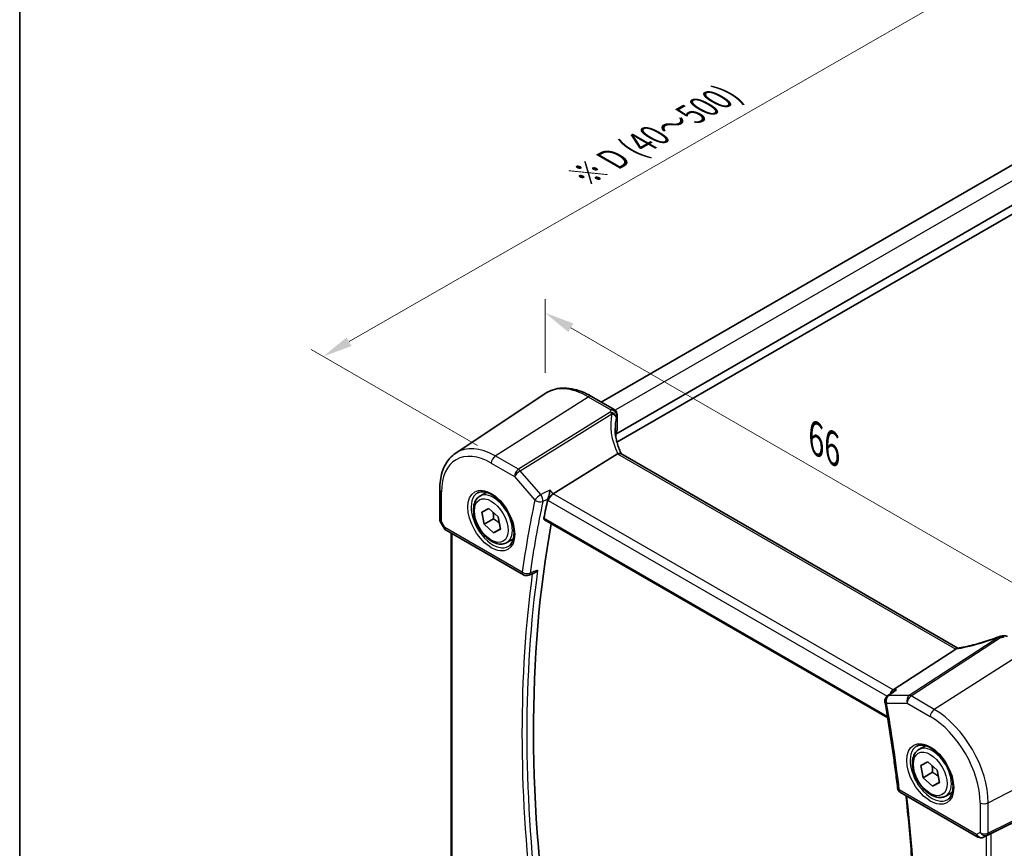
# Model space of a CAD drawing. Units: millimetres. Extents: x 14 to 2205, y 8 to 430.
# Drawn here: x 14 to 97, y 152 to 221 of the extents above; entities that cross this region are included whole.
import ezdxf

# ---------------------------------------------------------------- set-up
doc = ezdxf.new("R2010")
doc.units = ezdxf.units.MM
doc.layers.get('Defpoints').update_dxf_attribs({"lineweight": 25})
for name, color, linetype, lineweight in [('Border (ISO)', 7, 'Continuous', 35), ('Dimension (ISO)', 7, 'Continuous', 18), ('Visible (ISO)', 7, 'Continuous', 35), ('Visible Narrow (ISO)', 7, 'Continuous', 25)]:
    doc.layers.add(name, color=color, linetype=linetype, lineweight=lineweight)
doc.styles.add('Note Text (TK)', font='MS PGothic.ttf')
doc.dimstyles.new('Default - Method 1b (TK)', dxfattribs={"dimtxt": 2.5, "dimasz": 2.5, "dimexe": 1, "dimexo": 1.5, "dimgap": 1, "dimtad": 1, "dimtoh": 1, "dimrnd": 1e-08, "dimdsep": 46, "dimtxsty": 'Note Text (TK)', "dimcen": 0.09, "dimdle": 5, "dimclrd": 100, "dimclre": 100, "dimclrt": 7, "dimadec": 1, "dimazin": 1, "dimtfac": 1, "dimtmove": 0, "dimatfit": 3, "dimfxl": 0, "dimtolj": 1, "dimlwd": -1, "dimlwe": -1, "dimarcsym": 0})

# ---------------------------------------------------------------- blocks, each defined once
blk = doc.blocks.new('図面枠 tk図枠')
at = {"layer": 'Border (ISO)'}
blk.add_line((14.5, 289), (14.5, 8), dxfattribs=at)
blk = doc.blocks.new('*D10')
at = {"layer": 'Defpoints', "color": 0, "transparency": 16777216}
for p in [(114.261, 217.84), (39.923, 192.812), (54.334, 184.478)]:
    blk.add_point(p, dxfattribs=at)
at = {"layer": 'Dimension (ISO)', "color": 100, "transparency": 16777216}
for p, q in [((112.76, 218.707), (97.931, 227.284)), ((96.763, 225.46), (42.09, 194.058)), ((52.833, 185.346), (38.922, 193.391))]:
    blk.add_line(p, q, dxfattribs=at)
for points in [[(96.556, 225.821), (96.971, 225.099), (98.931, 226.705)], [(41.883, 194.419), (42.298, 193.696), (39.923, 192.812)]]:
    blk.add_solid(points, dxfattribs=at)
at = {"layer": 'Dimension (ISO)', "color": 7, "transparency": 16777216, "insert": (61.244, 207.669), "char_height": 2.5, "attachment_point": 4, "rotation": 29.87166, "style": 'Note Text (TK)'}
blk.add_mtext('\\A1;{\\H0.816x;\\Q-30.087;\\W0.816; \\Q-30;※ \\Q-30.173;\\W0.815;D (40～500)}', dxfattribs=at)
blk = doc.blocks.new('*D12')
at = {"layer": 'Defpoints', "color": 0, "transparency": 16777216}
for p in [(58.499, 196.476), (58.499, 189.706), (103.812, 159.671)]:
    blk.add_point(p, dxfattribs=at)
at = {"layer": 'Dimension (ISO)', "color": 100, "transparency": 16777216}
for p, q in [((58.499, 191.438), (58.499, 197.631)), ((101.647, 171.565), (60.664, 195.226)), ((103.812, 161.403), (103.812, 171.469))]:
    blk.add_line(p, q, dxfattribs=at)
for points in [[(60.872, 195.587), (60.456, 194.865), (58.499, 196.476)], [(101.855, 171.926), (101.438, 171.204), (103.812, 170.315)]]:
    blk.add_solid(points, dxfattribs=at)
at = {"layer": 'Dimension (ISO)', "color": 7, "transparency": 16777216, "insert": (80.746, 186.222), "char_height": 2.5, "attachment_point": 4, "rotation": 330, "style": 'Note Text (TK)'}
blk.add_mtext('\\A1;{\\Q-30.000;\\W0.816;\\H0.816x; \\fＭＳ Ｐゴシック|b0|i0;\\H2.4873;66}', dxfattribs=at)

msp = doc.modelspace()

# ---------------------------------------------------------------- linework, layer by layer
at = {"layer": 'Visible (ISO)'}
for p, q in [((104.3422, 212.747), (63.2077, 188.998)), ((107.7533, 211.3224), (64.4298, 186.3095)), ((107.8448, 210.6403), (64.5246, 185.6294)), ((51.0196, 184.7227), (58.499, 189.7062)), ((62.3805, 189.4756), (64.2924, 188.3718)), ((64.5424, 187.9387), (64.5424, 186.6638)), ((64.4298, 186.3095), (64.4298, 186.0519)), ((64.5604, 184.653), (59.1915, 181.3081)), ((93.0892, 168.3729), (64.8557, 184.6736)), ((49.6828, 181.6739), (49.6828, 179.1415)), ((53.0506, 181.1131), (53.6019, 181.4314)), ((53.2153, 179.78), (53.8059, 180.0899)), ((53.8059, 180.0899), (54.5894, 179.3724)), ((49.7259, 178.9807), (50.0407, 178.4354)), ((53.4082, 178.7525), (53.2153, 179.78)), ((54.186, 179.2015), (53.4082, 178.7525)), ((54.5894, 179.3724), (54.7823, 178.3449)), ((58.4458, 179.1389), (87.2012, 162.5369)), ((50.2237, 178.2524), (56.6943, 174.5167)), ((54.1917, 178.0349), (53.4082, 178.7525)), ((54.7771, 178.3729), (54.1917, 178.0349)), ((54.7823, 178.3449), (54.1917, 178.0349)), ((50.6308, 150.7379), (50.6308, 178.0174)), ((55.3006, 177.2159), (55.8519, 177.5343)), ((57.1309, 174.4858), (57.5875, 174.6695)), ((92.8976, 168.2925), (87.66, 164.8719)), ((87.7116, 164.757), (87.1785, 164.3782)), ((89.8201, 159.8842), (90.3715, 160.2025)), ((89.9848, 158.5511), (90.5754, 158.861)), ((90.1777, 157.5236), (89.9848, 158.5511)), ((90.5754, 158.861), (91.359, 158.1435)), ((90.9555, 157.9726), (90.1777, 157.5236)), ((90.9613, 156.806), (90.1777, 157.5236)), ((91.359, 158.1435), (91.5519, 157.116)), ((91.5466, 157.144), (90.9613, 156.806)), ((91.5519, 157.116), (90.9613, 156.806)), ((88.28, 156.2806), (94.7506, 152.5448)), ((92.0701, 155.987), (92.6215, 156.3054)), ((103.4583, 156.6187), (95.8756, 152.8574)), ((95.6294, 152.7294), (95.2208, 152.529))]:
    msp.add_line(p, q, dxfattribs=at)
for centre, start, end in [((64.0424, 187.9387), 0, 60), ((50.4737, 178.6854), 210, 240), ((56.9443, 174.9497), 240, 291.920977), ((96.6781, 168.8645), 98.676549, 111.178465), ((96.9882, 168.9175), 60, 100.739454), ((87.4682, 163.9706), 125.398543, 189.766629), ((88.53, 156.7136), 186.841483, 240), ((95.0006, 152.9779), 240, 296.132973)]:
    msp.add_arc(centre, 0.5, start, end, dxfattribs=at)
for centre, major_axis, ratio, start_param, end_param in [((69.3624, 185.9616), (4.9979, 0.2395), 0.6067281, 2.8559525, 2.9481174), ((64.0424, 186.6486), (-0.4998, -0.024), 0.6067281, 2.8559525, 3.1125231), ((65.2872, 183.8471), (-0.7529, 0.7857), 0.3799393, 6.1097758, 6.2035872), ((140.6488, 112.7051), (59.3146, -102.7359), 0.5773503, 3.710483, 3.7287588), ((59.1267, 180.9592), (-0.322, -0.3899), 0.4311662, 4.0517886, 5.5702251), ((141.3559, 113.1133), (-59.2708, 102.6601), 0.5773503, 0.5966825, 0.9806612), ((95.5823, 172.1845), (5.0029, 0.236), 0.5823635, 4.8902479, 4.9503167), ((92.2078, 168.3045), (0.7725, 0.0991), 0.2658489, 5.781032, 5.8748434), ((87.7618, 164.4267), (0.1318, 0.4917), 0.6885003, 0.6553261, 1.4801526), ((95.6748, 152.7406), (0.3, 0.1606), 0.0332701, 0.8199497, 1.64593)]:
    msp.add_ellipse(centre, major_axis=major_axis, ratio=ratio, start_param=start_param, end_param=end_param, dxfattribs=at)
for points, knots in [([(62.3805, 189.4756), (62.109, 189.6324), (61.8349, 189.7648), (61.2869, 189.9761), (61.0129, 190.0551), (60.4706, 190.1544), (60.2022, 190.1748), (59.6788, 190.1519), (59.4237, 190.1085), (58.9388, 189.9557), (58.7092, 189.8462), (58.499, 189.7062)], [4.71238898, 4.71238898, 4.71238898, 4.71238898, 4.87688189, 4.87688189, 5.0413748, 5.0413748, 5.20586771, 5.20586771, 5.37036062, 5.37036062, 5.53485353, 5.53485353, 5.53485353, 5.53485353]), ([(64.8954, 184.6507), (64.8302, 184.7842), (64.7708, 184.9185), (64.6583, 185.2014), (64.6064, 185.3501), (64.5176, 185.6464), (64.4805, 185.7941), (64.4213, 186.087), (64.3992, 186.2322), (64.3697, 186.5187), (64.3624, 186.6601), (64.3624, 186.7988)], [-1.36690726, -1.36690726, -1.36690726, -1.36690726, -1.28105282, -1.28105282, -1.18630298, -1.18630298, -1.09155314, -1.09155314, -0.9968033, -0.9968033, -0.90205346, -0.90205346, -0.90205346, -0.90205346]), ([(49.6828, 181.6739), (49.6828, 181.9357), (49.6998, 182.1901), (49.7689, 182.6795), (49.8211, 182.9144), (49.9619, 183.36), (50.0505, 183.5706), (50.2653, 183.9613), (50.3915, 184.1414), (50.6799, 184.463), (50.8422, 184.6045), (51.0196, 184.7227)], [0, 0, 0, 0, 0.14966636, 0.14966636, 0.29933271, 0.29933271, 0.44899907, 0.44899907, 0.59866542, 0.59866542, 0.74833178, 0.74833178, 0.74833178, 0.74833178]), ([(64.8557, 184.6736), (64.8262, 184.6906), (64.7897, 184.6991), (64.7019, 184.699), (64.651, 184.6889), (64.5971, 184.6703)], [0.033060291, 0.033060291, 0.033060291, 0.033060291, 0.048084782, 0.048084782, 0.06422435, 0.06422435, 0.06422435, 0.06422435]), ([(52.8773, 181.3938), (53.0189, 181.4677), (53.1892, 181.4977), (53.5541, 181.4555), (53.7394, 181.3976), (54.1151, 181.2069), (54.3049, 181.0774), (54.6743, 180.7567), (54.8539, 180.5654), (55.1835, 180.1391), (55.3332, 179.9039), (55.5862, 179.4148), (55.6892, 179.1609), (55.8379, 178.6626), (55.8837, 178.4182), (55.9156, 177.9661), (55.9021, 177.7583), (55.8227, 177.3987), (55.7567, 177.2479), (55.61, 177.045), (55.538, 176.977), (55.457, 176.9255)], [0.8100934, 0.8100934, 0.8100934, 0.8100934, 1.1904793, 1.1904793, 1.5104672, 1.5104672, 1.817431, 1.817431, 2.1258695, 2.1258695, 2.4363318, 2.4363318, 2.7472266, 2.7472266, 3.0567903, 3.0567903, 3.3640185, 3.3640185, 3.6737773, 3.6737773, 3.9022956, 3.9022956, 3.9022956, 3.9022956]), ([(58.9179, 181.6241), (58.9177, 181.623), (58.9176, 181.6218), (58.9099, 181.5598), (58.8998, 181.4939), (58.8756, 181.3601), (58.8615, 181.2917), (58.8299, 181.1562), (58.8122, 181.0884), (58.7781, 180.9749), (58.7624, 180.9281), (58.7465, 180.8872)], [-0.000417533, -0.000417533, -0.000417533, -0.000417533, 0, 0, 0.022311236, 0.022311236, 0.043582989, 0.043582989, 0.064371202, 0.064371202, 0.080554371, 0.080554371, 0.080554371, 0.080554371]), ([(55.3006, 177.2159), (55.1791, 177.1458), (55.0417, 177.1046), (54.745, 177.0795), (54.5852, 177.1004), (54.2472, 177.2035), (54.0689, 177.2937), (53.7198, 177.5344), (53.5493, 177.687), (53.2371, 178.0351), (53.0952, 178.2303), (52.8521, 178.644), (52.7508, 178.8623), (52.5979, 179.3034), (52.5466, 179.5261), (52.5016, 179.9571), (52.5083, 180.1653), (52.5868, 180.5425), (52.6574, 180.713), (52.841, 180.9598), (52.9386, 181.0484), (53.0506, 181.1131)], [4.1655152, 4.1655152, 4.1655152, 4.1655152, 4.430546, 4.430546, 4.7195114, 4.7195114, 5.0475572, 5.0475572, 5.3866201, 5.3866201, 5.7230837, 5.7230837, 6.0579357, 6.0579357, 6.3941641, 6.3941641, 6.7331693, 6.7331693, 7.0628625, 7.0628625, 7.3071078, 7.3071078, 7.3071078, 7.3071078]), ([(49.7259, 178.9807), (49.7205, 178.9901), (49.7154, 178.9999), (49.7063, 179.0204), (49.7022, 179.031), (49.6951, 179.0527), (49.6921, 179.0637), (49.6874, 179.0861), (49.6856, 179.0973), (49.6834, 179.1196), (49.6828, 179.1306), (49.6828, 179.1415)], [-0.95531662, -0.95531662, -0.95531662, -0.95531662, -0.92133293, -0.92133293, -0.88734924, -0.88734924, -0.85336554, -0.85336554, -0.81938185, -0.81938185, -0.78539816, -0.78539816, -0.78539816, -0.78539816]), ([(58.4458, 179.1389), (58.445, 179.1393), (58.4443, 179.1398), (58.4271, 179.1505), (58.4145, 179.1674), (58.4028, 179.2102), (58.403, 179.2358), (58.4081, 179.2621)], [0.02213845, 0.02213845, 0.02213845, 0.02213845, 0.022652199, 0.022652199, 0.034087196, 0.034087196, 0.04499646, 0.04499646, 0.04499646, 0.04499646]), ([(57.5875, 174.6695), (57.6357, 174.6889), (57.6838, 174.7185), (57.785, 174.7997), (57.8372, 174.8558), (57.882, 174.9192), (57.8828, 174.9202), (57.8835, 174.9212)], [-0.041677948, -0.041677948, -0.041677948, -0.041677948, -0.023258405, -0.023258405, 0, 0, 0.000378557, 0.000378557, 0.000378557, 0.000378557]), ([(96.4975, 169.3307), (96.2639, 169.2402), (96.027, 169.1537), (95.5513, 168.9902), (95.3124, 168.9133), (94.8372, 168.7704), (94.6009, 168.7046), (94.1354, 168.5851), (93.9062, 168.5315), (93.4595, 168.4375), (93.2419, 168.3971), (93.0324, 168.3637)], [0.70335517, 0.70335517, 0.70335517, 0.70335517, 0.83670675, 0.83670675, 0.97005832, 0.97005832, 1.1034099, 1.1034099, 1.23676148, 1.23676148, 1.37011305, 1.37011305, 1.37011305, 1.37011305]), ([(87.9336, 164.8719), (87.9323, 164.8714), (87.931, 164.8709), (87.873, 164.8499), (87.8182, 164.824), (87.7481, 164.7819), (87.7296, 164.7698), (87.7116, 164.757)], [-0.08033504, -0.08033504, -0.08033504, -0.08033504, -0.079920649, -0.079920649, -0.061851719, -0.061851719, -0.055184055, -0.055184055, -0.055184055, -0.055184055]), ([(86.9754, 163.8858), (87.0592, 163.399), (87.1404, 162.913), (87.2974, 161.9429), (87.3733, 161.4588), (87.5197, 160.4924), (87.5902, 160.0102), (87.726, 159.0478), (87.7913, 158.5675), (87.9164, 157.6092), (87.9763, 157.1311), (88.0335, 156.6541)], [2.924383301, 2.924383301, 2.924383301, 2.924383301, 2.938272507, 2.938272507, 2.952161713, 2.952161713, 2.966050919, 2.966050919, 2.979940125, 2.979940125, 2.99382933, 2.99382933, 2.99382933, 2.99382933]), ([(89.6468, 160.1649), (89.7885, 160.2388), (89.9588, 160.2688), (90.3237, 160.2266), (90.5089, 160.1687), (90.8847, 159.978), (91.0744, 159.8485), (91.4438, 159.5278), (91.6234, 159.3365), (91.953, 158.9102), (92.1028, 158.675), (92.3557, 158.1859), (92.4588, 157.932), (92.6074, 157.4337), (92.6532, 157.1893), (92.6852, 156.7372), (92.6717, 156.5294), (92.5922, 156.1698), (92.5262, 156.019), (92.3796, 155.8161), (92.3076, 155.7481), (92.2266, 155.6966)], [0.8100934, 0.8100934, 0.8100934, 0.8100934, 1.1904793, 1.1904793, 1.5104672, 1.5104672, 1.817431, 1.817431, 2.1258695, 2.1258695, 2.4363318, 2.4363318, 2.7472266, 2.7472266, 3.0567903, 3.0567903, 3.3640185, 3.3640185, 3.6737773, 3.6737773, 3.9022956, 3.9022956, 3.9022956, 3.9022956]), ([(92.0701, 155.987), (91.9487, 155.9169), (91.8112, 155.8756), (91.5146, 155.8506), (91.3547, 155.8714), (91.0168, 155.9746), (90.8385, 156.0648), (90.4893, 156.3055), (90.3189, 156.4581), (90.0066, 156.8062), (89.8647, 157.0014), (89.6216, 157.4151), (89.5203, 157.6334), (89.3675, 158.0745), (89.3161, 158.2972), (89.2712, 158.7282), (89.2778, 158.9364), (89.3564, 159.3136), (89.4269, 159.4841), (89.6106, 159.7309), (89.7082, 159.8195), (89.8201, 159.8842)], [4.1655152, 4.1655152, 4.1655152, 4.1655152, 4.430546, 4.430546, 4.7195114, 4.7195114, 5.0475572, 5.0475572, 5.3866201, 5.3866201, 5.7230837, 5.7230837, 6.0579357, 6.0579357, 6.3941641, 6.3941641, 6.7331693, 6.7331693, 7.0628625, 7.0628625, 7.3071078, 7.3071078, 7.3071078, 7.3071078]), ([(88.7316, 156.0199), (88.925, 154.2936), (89.0831, 152.5822), (89.3467, 148.9378), (89.4407, 147.0103), (89.5345, 143.2071), (89.5341, 141.3314), (89.4392, 137.6381), (89.3446, 135.8205), (89.0615, 132.2504), (88.873, 130.4979), (88.638, 128.7804)], [3.00415694, 3.00415694, 3.00415694, 3.00415694, 3.05463718, 3.05463718, 3.11273484, 3.11273484, 3.17083249, 3.17083249, 3.22893015, 3.22893015, 3.28700005, 3.28700005, 3.28700005, 3.28700005])]:
    msp.add_open_spline(points, degree=3, knots=knots, dxfattribs=at)
for points in [[(58.7465, 180.8872), (58.7363, 180.8608), (58.7287, 180.8355), (58.7237, 180.8121)], [(93.0324, 168.3637), (92.9968, 168.3581), (92.961, 168.3411), (92.9273, 168.3139)], [(95.6294, 152.7295), (95.6353, 152.7323), (95.6412, 152.7354), (95.647, 152.7385)]]:
    msp.add_open_spline(points, degree=3, dxfattribs=at)
for points, weights in [([(54.1478, 179.7768), (54.198, 179.5285), (54.186, 179.2015)], [1.0771347945, 1.08143279597, 1]), ([(54.186, 179.2015), (54.4944, 179.0256), (54.6909, 178.8317)], [1, 1.08822472248, 1.07582146088]), ([(90.9173, 158.5479), (90.9676, 158.2996), (90.9555, 157.9726)], [1.0771347945, 1.08143279597, 1]), ([(90.9555, 157.9726), (91.2639, 157.7967), (91.4605, 157.6028)], [1, 1.08822472248, 1.07582146088])]:
    msp.add_rational_spline(points, weights, degree=2, dxfattribs=at)
at = {"layer": 'Visible Narrow (ISO)'}
for p, q in [((105.5605, 212.0976), (64.3702, 188.3163)), ((54.3338, 184.4781), (62.112, 189.4396)), ((62.112, 189.4396), (64.0239, 188.3357)), ((63.9521, 188.1452), (56.271, 183.3597)), ((56.4289, 183.2255), (64.11, 188.011)), ((64.5261, 187.8655), (64.5261, 186.5862)), ((56.271, 183.3597), (54.3338, 184.4781)), ((64.5604, 184.653), (92.8976, 168.2925)), ((53.9988, 183.877), (55.9359, 182.7586)), ((58.1455, 181.2434), (56.4289, 183.2255)), ((55.9359, 182.7586), (57.6525, 180.7765)), ((49.8293, 178.9852), (49.8293, 181.4697)), ((59.1915, 181.3081), (58.9179, 181.6241)), ((58.7237, 180.8121), (58.7731, 180.7551)), ((58.7731, 180.7551), (87.1611, 164.3653)), ((87.66, 164.8719), (59.1915, 181.3081)), ((50.1201, 178.4813), (49.8293, 178.9852)), ((87.183, 162.6489), (58.4081, 179.2621)), ((50.0407, 178.4354), (50.1201, 178.4813)), ((56.5907, 174.7455), (50.1201, 178.4813)), ((50.7187, 150.7241), (50.7187, 177.9667)), ((96.5017, 169.3096), (89.0084, 164.4158)), ((89.1663, 164.3676), (96.6596, 169.2615)), ((98.8816, 168.2107), (91.1034, 163.2492)), ((89.0084, 164.4158), (87.2918, 164.4158)), ((87.9336, 164.8719), (87.66, 164.8719)), ((91.1034, 163.2492), (89.1663, 164.3676)), ((87.1146, 163.7665), (88.8312, 163.7665)), ((88.8312, 163.7665), (90.7684, 162.6481)), ((95.626, 155.4158), (103.8118, 159.6712)), ((95.564, 152.7266), (103.7498, 156.787)), ((103.8118, 156.9241), (95.626, 152.8637)), ((94.647, 152.7737), (88.1764, 156.5095)), ((94.9379, 155.4262), (94.9379, 152.9417)), ((95.626, 152.8637), (95.626, 155.4158)), ((94.9379, 152.9417), (94.647, 152.7737)), ((95.647, 152.7385), (95.2317, 152.5348)), ((95.2317, 152.5348), (95.564, 152.7266)), ((95.4627, 152.6477), (95.4627, 124.8911)), ((95.8756, 124.7167), (95.8756, 152.8574))]:
    msp.add_line(p, q, dxfattribs=at)
for centre, major_axis, ratio, start_param, end_param in [((62.112, 183.7466), (-3.4862, 6.0383), 0.5773503, 5.4977871, 6.3202517), ((62.1305, 189.0426), (0.25, 0.433), 0.5773503, 0, 0.837758), ((69.3439, 187.6487), (5.4977, 0.2635), 0.6067281, 2.8559525, 2.9138248), ((63.9706, 187.7482), (0.4751, -0.1559), 0.7744965, 0.2576247, 1.8573991), ((63.9706, 187.7482), (0.2644, -0.4244), 0.5391686, 1.8741175, 2.3371181), ((64.0424, 187.9387), (0.25, 0.433), 0.5773503, 0, 0.837758), ((64.0424, 187.9387), (0.46, -0.196), 0.7628643, 0.3262183, 1.9234223), ((69.5018, 185.66), (-4.7412, 3.7167), 0.7500175, 0.3328146, 1.0010905), ((63.9706, 187.7482), (0.4865, -0.1154), 0.5823522, 0.1995801, 1.4203287), ((69.3624, 185.3972), (-4.142, 3.7716), 0.742557, 0.3958468, 0.5945451), ((69.3624, 187.2517), (-4.9974, -0.2649), 0.6095581, 5.9943088, 6.0521811), ((64.0424, 187.9387), (0.5, 0), 0.5773503, 6.0266147, 6.2831853), ((54.3338, 179.2559), (-3.198, 5.539), 0.5773503, 5.4977871, 6.3202517), ((53.9988, 179.0624), (-2.9483, 5.1066), 0.5773503, 5.4977871, 7.0685835), ((54.3524, 184.0811), (-0.25, -0.433), 0.5773503, 3.9793507, 5.4977871), ((56.2895, 182.9627), (-0.25, -0.433), 0.5773503, 3.9793507, 5.4977871), ((56.2895, 182.9627), (0.378, 0.3273), 0.2581989, 0.9826339, 2.5010703), ((56.2895, 182.9627), (-0.2644, 0.4244), 0.5391686, 5.0157101, 5.4787107), ((50.1828, 181.6739), (-0.5, 0), 0.5773503, 0, 0.7853982), ((54.1756, 179.1645), (1.125, -1.9486), 0.5773503, 0, 3.1415927), ((54.1353, 179.1412), (1.2903, -2.2348), 0.5773503, 3.1168974, 6.3078805), ((139.9417, 112.2968), (59.5874, -103.2084), 0.5773503, 3.7097815, 3.7792275), ((140.2645, 112.4832), (-59.3384, 102.777), 0.5773503, 0.5681888, 0.6376348), ((58.0061, 180.9806), (-0.378, -0.3273), 0.2581989, 4.1242265, 5.642663), ((58.0061, 180.9806), (0.4888, -0.105), 0.6882062, 4.0618867, 5.5454166), ((58.0061, 180.9806), (-0.221, 0.4485), 0.5146373, 3.7470866, 5.0680404), ((50.1828, 179.1893), (0.4991, 0.062), 0.4760397, 3.0825754, 3.8679735), ((50.1828, 179.1893), (-0.4573, -0.2078), 0.1340325, 0.0130574, 0.6285371), ((50.4737, 178.6854), (-0.25, -0.433), 0.5773503, 5.4977871, 6.2831853), ((140.8425, 112.8169), (-59.3026, 102.7151), 0.5773503, 0.6381525, 0.9326438), ((140.6488, 112.7051), (59.452, -102.9739), 0.5773503, 3.7837775, 4.0706677), ((56.9443, 174.9497), (-0.4952, 0.069), 0.6560599, 0.8710372, 2.3545671), ((56.9443, 174.9497), (-0.25, -0.433), 0.5773503, 5.4977871, 6.2831853), ((56.9443, 174.9497), (0.1867, -0.4638), 0.5804524, 0, 0.7160773), ((95.4161, 170.6983), (5.4711, 1.946), 0.2893161, 4.1402648, 4.8085407), ((96.6781, 168.8645), (-0.1806, 0.4662), 0.0254984, 0, 0.2922995), ((96.6781, 168.8645), (-0.2734, 0.4186), 0.5534337, 5.4670337, 5.9300343), ((96.6781, 168.8645), (-0.0754, 0.4943), 0.135844, 5.624026, 6.2831853), ((95.574, 172.5047), (5.4977, 0.2635), 0.6067281, 4.8820177, 4.93989), ((96.9882, 168.9175), (-0.0932, 0.4912), 0.1808886, 5.6183205, 6.2831853), ((87.4682, 163.9706), (0, 0.5), 0.7745967, 0.4728942, 1.9913307), ((87.4682, 163.9706), (-0.2896, 0.4076), 0.6207981, 5.9069316, 6.2831853), ((89.1848, 163.9706), (0, -0.5), 0.7745967, 3.6144869, 5.1329233), ((89.1848, 163.9706), (0.25, 0.433), 0.5773503, 0.837758, 2.3561945), ((89.1848, 163.9706), (-0.2734, 0.4186), 0.5534337, 5.4670337, 5.9300343), ((87.4682, 163.9706), (-0.4928, -0.0848), 0.439362, 0, 0.6980266), ((4.8254, 190.3063), (-59.5874, 103.2084), 0.5773503, 4.0747541, 4.1442002), ((91.1219, 162.8522), (-0.25, -0.433), 0.5773503, 3.9793507, 5.4977871), ((90.7684, 157.8335), (2.9483, -5.1066), 0.5773503, 0.7853982, 2.3561945), ((91.1034, 158.027), (-3.198, 5.539), 0.5773503, 3.9269908, 5.4977871), ((90.9048, 157.9123), (1.2903, -2.2348), 0.5773503, 3.1168974, 6.3078805), ((90.9451, 157.9356), (1.125, -1.9486), 0.5773503, 0, 3.1415927), ((88.53, 156.7136), (-0.4964, -0.0596), 0.4860577, 0, 0.7216699), ((88.53, 156.7136), (-0.25, -0.433), 0.5773503, 5.4977871, 6.2831853), ((5.5325, 190.7145), (-59.452, 102.9739), 0.5773503, 3.783314, 4.0648365), ((95.2914, 155.6304), (-0.5, 0), 0.5773503, 0.7853982, 2.3038346), ((95.0006, 152.9779), (0.25, -0.433), 0.8164966, 4.712389, 6.2308254), ((95.0006, 152.9779), (-0.25, -0.433), 0.5773503, 5.4977871, 6.2831853), ((95.2914, 153.1458), (-0.4968, 0.0857), 0.6620812, 0.8991406, 2.4175771), ((95.2914, 153.1458), (0.3598, -0.3564), 0.7957112, 4.498428, 6.0168645), ((95.4253, 152.9924), (0.1333, -0.2688), 0.5587275, 0.0364416, 0.8207045), ((95.0006, 152.9779), (0.2202, -0.4489), 0.6331079, 0, 0.0390457)]:
    msp.add_ellipse(centre, major_axis=major_axis, ratio=ratio, start_param=start_param, end_param=end_param, dxfattribs=at)
for centre, major_axis in [((53.9988, 179.0624), (-1.3902, 2.4079)), ((53.9988, 179.0624), (-1, 1.7321)), ((90.7684, 157.8335), (-1.3902, 2.4079)), ((90.7684, 157.8335), (-1, 1.7321))]:
    msp.add_ellipse(centre, major_axis=major_axis, ratio=0.5773503, dxfattribs=at)
for points, knots in [([(58.9179, 181.6241), (58.6718, 181.5028), (58.4258, 181.3816), (58.1798, 181.2603), (58.1684, 181.2547), (58.1569, 181.249), (58.1455, 181.2434)], [1.10914548, 1.10914548, 1.10914548, 1.10914548, 1.20511476, 1.20511476, 1.20511476, 1.2095786, 1.2095786, 1.2095786, 1.2095786]), ([(58.3192, 180.6766), (58.3306, 180.6822), (58.3421, 180.6879), (58.3535, 180.6935), (58.482, 180.7568), (58.6105, 180.8201), (58.739, 180.8835)], [-1.209578599, -1.209578599, -1.209578599, -1.209578599, -1.205114758, -1.205114758, -1.205114758, -1.154985389, -1.154985389, -1.154985389, -1.154985389]), ([(57.6752, 174.8373), (57.7356, 174.8616), (57.7959, 174.8859), (57.8653, 174.9139), (57.8744, 174.9176), (57.8835, 174.9212)], [0.054719313, 0.054719313, 0.054719313, 0.054719313, 0.078687809, 0.078687809, 0.082286817, 0.082286817, 0.082286817, 0.082286817]), ([(87.2918, 164.4158), (87.2995, 164.4213), (87.3073, 164.4268), (87.3151, 164.4323), (87.5212, 164.5788), (87.7274, 164.7253), (87.9336, 164.8719)], [-1.2095786, -1.2095786, -1.2095786, -1.2095786, -1.20593223, -1.20593223, -1.20593223, -1.10914548, -1.10914548, -1.10914548, -1.10914548])]:
    msp.add_open_spline(points, degree=3, knots=knots, dxfattribs=at)
for points in [[(58.7465, 180.8872), (58.744, 180.8859), (58.7415, 180.8847), (58.739, 180.8835)], [(57.6752, 174.8373), (57.5374, 174.7818), (57.3996, 174.7264), (57.2618, 174.6709)]]:
    msp.add_open_spline(points, degree=3, dxfattribs=at)

# ---------------------------------------------------------------- block references
msp.add_blockref('図面枠 tk図枠', (0, 0))

# ---------------------------------------------------------------- dimensions: what is measured, and where the dimension line sits
at = {"layer": 'Dimension (ISO)', "color": 100, "true_color": 0x00ff3f}
for base, p1, p2, angle, text, override, picture, middle in [((39.9225, 192.8125), (114.2608, 217.8396), (54.3338, 184.4781), 29.871658, '{\\H0.816x;\\Q-30.087;\\W0.816; \\Q-30;※ \\Q-30.173;\\W0.815;D (40～500)}', {"dimgap": 1, "dimtoh": 0, "dimdec": 2, "dimlfac": 1.215799, "dimtol": 0, "dimlim": 0, "dimtp": 0, "dimtm": 0, "dimtdec": 2, "dimtofl": 0, "dimatfit": 1}, '*D10', (69.4268, 209.7587)), ((58.499, 196.4761), (103.8118, 159.6712), (58.499, 189.7062), 330, '{\\Q-30.000;\\W0.816;\\H0.816x; \\fＭＳ Ｐゴシック|b0|i0;\\H2.4873;66}', {"dimgap": 1, "dimtoh": 0, "dimdec": 2, "dimlfac": 1.181028, "dimtol": 0, "dimlim": 0, "dimtp": 0, "dimtm": 0, "dimtdec": 2, "dimtofl": 0, "dimatfit": 1}, '*D12', (81.1554, 183.3954))]:
    dim = msp.add_linear_dim(base=base, p1=p1, p2=p2, angle=angle, text=text, dimstyle='Default - Method 1b (TK)', override=override, dxfattribs=at)
    dim.commit()
    dim.dimension.update_dxf_attribs({"geometry": picture, "text_midpoint": middle, "dimtype": 160})

doc.saveas('drawing.dxf')
